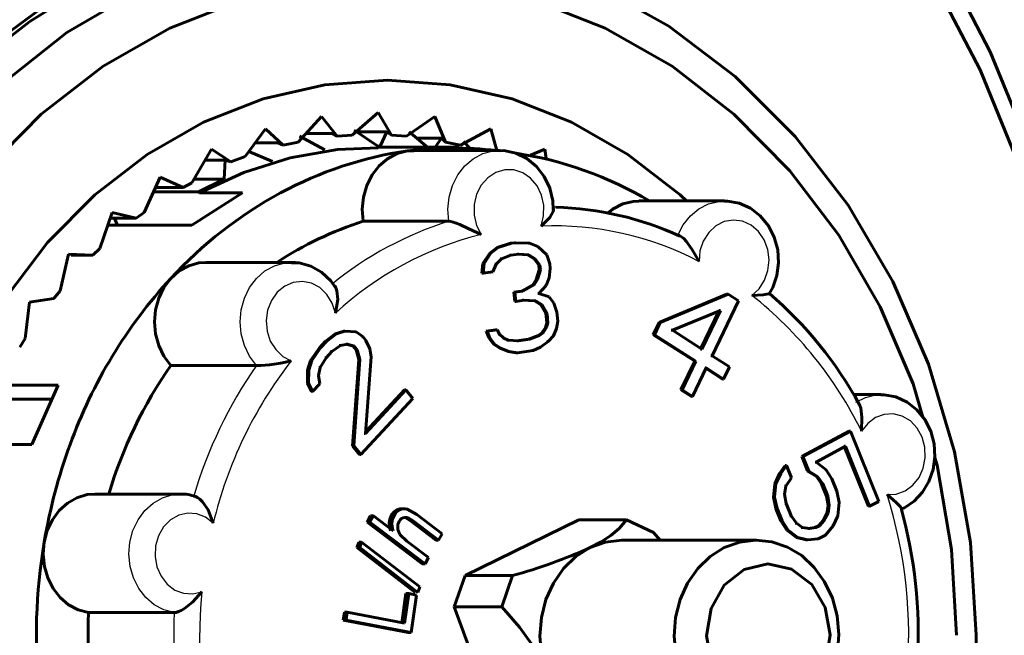
# Model space of a CAD drawing. Units: millimetres. Extents: x 771 to 2421, y -82 to 82.
# Drawn here: x 874 to 895, y 0 to 13 of the extents above; entities that cross this region are included whole.
import ezdxf

# ---------------------------------------------------------------- set-up
doc = ezdxf.new("R2010")
doc.units = ezdxf.units.MM

# ---------------------------------------------------------------- blocks, each defined once
blk = doc.blocks.new('Проекция_1')
at = {"color": 7, "linetype": 'Continuous', "lineweight": 60}
for p, q in [((38.503, 10.979), (37.955, 10.503)), ((38.781, 10.503), (38.503, 10.979)), ((37.311, 10.893), (36.819, 10.36)), ((37.638, 10.48), (37.311, 10.893)), ((39.695, 10.893), (39.099, 10.48)), ((39.918, 10.36), (39.695, 10.893)), ((36.138, 10.635), (35.706, 10.054)), ((36.506, 10.291), (36.138, 10.635)), ((37.997, 10.61), (38.494, 10.275)), ((38.037, 10.574), (38.686, 10.574)), ((38.543, 10.275), (38.686, 10.574)), ((38.686, 10.574), (38.781, 10.503)), ((39.151, 10.573), (39.54, 10.25)), ((40.868, 10.635), (40.23, 10.291)), ((40.995, 10.18), (40.868, 10.635)), ((36.819, 10.36), (36.506, 10.291)), ((36.848, 10.48), (37.379, 10.195)), ((36.986, 10.541), (37.535, 10.541)), ((37.535, 10.541), (37.638, 10.48)), ((37.955, 10.503), (37.638, 10.48)), ((39.099, 10.48), (38.781, 10.503)), ((39.312, 10.44), (39.83, 10.44)), ((39.702, 10.25), (39.83, 10.44)), ((39.83, 10.44), (39.918, 10.36)), ((40.23, 10.291), (39.918, 10.36)), ((40.292, 10.368), (40.431, 10.228)), ((35.003, 10.208), (34.585, 9.503)), ((35.404, 9.941), (35.003, 10.208)), ((35.784, 10.159), (36.281, 9.954)), ((35.921, 10.342), (36.397, 10.342)), ((36.397, 10.342), (36.506, 10.291)), ((38.543, 10.275), (38.494, 10.275)), ((40.2, 10.25), (38.5, 10.25)), ((41.05, 10.183), (39.25, 10.183)), ((42.003, 10.208), (41.7, 10.087)), ((42.033, 10.017), (42.003, 10.208)), ((34.868, 9.981), (35.29, 9.981)), ((35.264, 9.577), (35.29, 9.981)), ((35.29, 9.981), (35.404, 9.941)), ((35.706, 10.054), (35.404, 9.941)), ((33.922, 9.621), (33.584, 8.883)), ((34.409, 9.407), (33.922, 9.621)), ((35.264, 9.577), (34.629, 9.577)), ((35.264, 9.577), (34.727, 9.312)), ((33.78, 9.312), (34.727, 9.312)), ((33.824, 9.407), (34.409, 9.407)), ((34.585, 9.503), (34.409, 9.407)), ((34.749, 9.29), (34.727, 9.312)), ((34.585, 8.611), (35.649, 9.29)), ((35.649, 9.29), (34.749, 9.29)), ((45.779, 9.122), (43.979, 9.122)), ((32.914, 8.883), (32.657, 8.123)), ((32.873, 8.762), (33.419, 8.762)), ((33.419, 8.762), (32.914, 8.883)), ((32.961, 8.762), (33.023, 8.61)), ((33.584, 8.883), (33.419, 8.762)), ((38.187, 8.695), (39.987, 8.695)), ((34.585, 8.611), (32.822, 8.611)), ((32.657, 8.123), (32.506, 7.98)), ((40.845, 8.022), (41, 8.143)), ((40.87, 8.022), (41.025, 8.143)), ((41, 8.143), (41.283, 8.232)), ((41, 8.143), (41.025, 8.143)), ((41.025, 8.143), (41.308, 8.232)), ((41.283, 8.232), (41.365, 8.244)), ((41.283, 8.232), (41.308, 8.232)), ((41.308, 8.232), (41.39, 8.244)), ((41.365, 8.244), (41.39, 8.244)), ((41.39, 8.244), (41.684, 8.236)), ((41.659, 8.236), (41.684, 8.236)), ((41.684, 8.236), (41.859, 8.162)), ((41.834, 8.162), (41.859, 8.162)), ((41.859, 8.162), (42.044, 7.992)), ((31.994, 8.004), (31.82, 7.235)), ((32.506, 7.98), (31.994, 8.004)), ((32.054, 7.98), (32.506, 7.98)), ((40.701, 7.805), (40.845, 8.022)), ((40.726, 7.805), (40.87, 8.022)), ((40.845, 8.022), (40.87, 8.022)), ((41.092, 7.906), (40.978, 7.791)), ((41.067, 7.906), (41.092, 7.906)), ((41.292, 7.984), (41.092, 7.906)), ((41.267, 7.984), (41.292, 7.984)), ((41.457, 8.007), (41.292, 7.984)), ((41.432, 8.007), (41.457, 8.007)), ((41.643, 7.988), (41.432, 8.007)), ((41.668, 7.988), (41.457, 8.007)), ((41.643, 7.988), (41.668, 7.988)), ((41.777, 7.908), (41.643, 7.988)), ((41.802, 7.908), (41.668, 7.988)), ((41.777, 7.908), (41.802, 7.908)), ((41.875, 7.774), (41.777, 7.908)), ((41.9, 7.774), (41.802, 7.908)), ((42.019, 7.992), (42.044, 7.992)), ((42.044, 7.992), (42.106, 7.803)), ((36.684, 7.832), (34.884, 7.832)), ((40.681, 7.605), (40.701, 7.805)), ((40.701, 7.805), (40.726, 7.805)), ((40.706, 7.605), (40.726, 7.805)), ((40.978, 7.791), (40.912, 7.634)), ((40.953, 7.791), (40.978, 7.791)), ((41.824, 7.471), (41.885, 7.677)), ((41.849, 7.471), (41.91, 7.677)), ((41.875, 7.774), (41.9, 7.774)), ((41.885, 7.677), (41.875, 7.774)), ((41.885, 7.677), (41.91, 7.677)), ((41.91, 7.677), (41.9, 7.774)), ((42.081, 7.803), (42.106, 7.803)), ((42.091, 7.706), (42.116, 7.706)), ((42.116, 7.706), (42.096, 7.506)), ((42.106, 7.803), (42.116, 7.706)), ((40.681, 7.605), (40.706, 7.605)), ((40.912, 7.634), (40.706, 7.605)), ((40.887, 7.634), (40.912, 7.634)), ((41.752, 7.362), (41.824, 7.471)), ((41.777, 7.362), (41.849, 7.471)), ((41.824, 7.471), (41.849, 7.471)), ((42.096, 7.506), (42.029, 7.348)), ((42.071, 7.506), (42.096, 7.506)), ((41.515, 7.23), (41.752, 7.362)), ((41.54, 7.23), (41.777, 7.362)), ((41.752, 7.362), (41.777, 7.362)), ((42.029, 7.348), (41.88, 7.179)), ((42.004, 7.348), (42.029, 7.348)), ((31.686, 7.071), (31.176, 6.999)), ((31.82, 7.235), (31.686, 7.071)), ((41.35, 7.206), (41.515, 7.23)), ((41.35, 7.206), (41.375, 7.206)), ((41.371, 7.012), (41.35, 7.206)), ((41.375, 7.206), (41.54, 7.23)), ((41.396, 7.012), (41.375, 7.206)), ((41.56, 7.036), (41.396, 7.012)), ((41.515, 7.23), (41.54, 7.23)), ((41.535, 7.036), (41.56, 7.036)), ((41.788, 7.022), (41.535, 7.036)), ((41.813, 7.022), (41.56, 7.036)), ((41.855, 7.179), (41.88, 7.179)), ((41.88, 7.179), (42.096, 7.111)), ((42.071, 7.111), (42.096, 7.111)), ((42.096, 7.111), (42.194, 6.977)), ((44.404, 6.568), (45.83, 7.166)), ((44.429, 6.568), (45.855, 7.166)), ((45.83, 7.166), (45.855, 7.166)), ((45.855, 7.166), (46.073, 7.027)), ((31.176, 6.999), (31.086, 6.233)), ((41.371, 7.012), (41.396, 7.012)), ((41.788, 7.022), (41.813, 7.022)), ((41.922, 6.942), (41.788, 7.022)), ((41.947, 6.942), (41.813, 7.022)), ((41.922, 6.942), (41.947, 6.942)), ((42.025, 6.76), (41.922, 6.942)), ((42.05, 6.76), (41.947, 6.942)), ((42.169, 6.977), (42.194, 6.977)), ((42.194, 6.977), (42.256, 6.789)), ((46.073, 7.027), (45.518, 5.871)), ((46.048, 7.027), (46.073, 7.027)), ((42.025, 6.76), (42.05, 6.76)), ((42.045, 6.565), (42.025, 6.76)), ((42.07, 6.565), (42.05, 6.76)), ((42.231, 6.789), (42.256, 6.789)), ((42.256, 6.789), (42.276, 6.595)), ((45.691, 6.824), (44.683, 6.406)), ((45.275, 6.011), (45.666, 6.824)), ((45.3, 6.011), (45.691, 6.824)), ((45.666, 6.824), (45.691, 6.824)), ((40.769, 6.384), (40.974, 6.414)), ((40.794, 6.384), (40.999, 6.414)), ((40.974, 6.414), (40.999, 6.414)), ((40.999, 6.414), (41.051, 6.322)), ((41.942, 6.354), (42.015, 6.462)), ((41.967, 6.354), (42.04, 6.462)), ((42.015, 6.462), (42.045, 6.565)), ((42.015, 6.462), (42.04, 6.462)), ((42.04, 6.462), (42.07, 6.565)), ((42.045, 6.565), (42.07, 6.565)), ((42.251, 6.443), (42.184, 6.286)), ((42.226, 6.443), (42.251, 6.443)), ((42.251, 6.595), (42.276, 6.595)), ((42.276, 6.595), (42.251, 6.443)), ((44.281, 6.312), (44.404, 6.568)), ((44.306, 6.312), (44.429, 6.568)), ((44.404, 6.568), (44.429, 6.568)), ((31.086, 6.233), (30.971, 6.051)), ((37.389, 6.168), (37.6, 6.329)), ((37.414, 6.168), (37.625, 6.329)), ((37.6, 6.329), (37.779, 6.388)), ((37.6, 6.329), (37.625, 6.329)), ((37.625, 6.329), (37.804, 6.388)), ((37.779, 6.388), (37.804, 6.388)), ((37.804, 6.388), (38.041, 6.375)), ((38.016, 6.375), (38.041, 6.375)), ((38.041, 6.375), (38.187, 6.265)), ((38.162, 6.265), (38.187, 6.265)), ((38.187, 6.265), (38.245, 6.193)), ((40.769, 6.384), (40.794, 6.384)), ((40.825, 6.245), (40.769, 6.384)), ((40.85, 6.245), (40.794, 6.384)), ((40.825, 6.245), (40.85, 6.245)), ((40.923, 6.111), (40.825, 6.245)), ((40.948, 6.111), (40.85, 6.245)), ((41.026, 6.322), (41.051, 6.322)), ((41.051, 6.322), (41.144, 6.237)), ((41.119, 6.237), (41.144, 6.237)), ((41.144, 6.237), (41.231, 6.2)), ((41.417, 6.181), (41.664, 6.216)), ((41.442, 6.181), (41.689, 6.216)), ((41.664, 6.216), (41.865, 6.293)), ((41.664, 6.216), (41.689, 6.216)), ((41.689, 6.216), (41.89, 6.293)), ((41.865, 6.293), (41.942, 6.354)), ((41.865, 6.293), (41.89, 6.293)), ((41.89, 6.293), (41.967, 6.354)), ((41.942, 6.354), (41.967, 6.354)), ((42.184, 6.286), (42.071, 6.171)), ((42.159, 6.286), (42.184, 6.286)), ((44.281, 6.312), (44.306, 6.312)), ((45.152, 5.754), (44.281, 6.312)), ((45.177, 5.754), (44.306, 6.312)), ((44.658, 6.406), (44.683, 6.406)), ((44.683, 6.406), (45.3, 6.011)), ((37.084, 5.773), (37.267, 6.038)), ((37.109, 5.773), (37.292, 6.038)), ((37.267, 6.038), (37.389, 6.168)), ((37.267, 6.038), (37.292, 6.038)), ((37.292, 6.038), (37.414, 6.168)), ((37.389, 6.168), (37.414, 6.168)), ((37.709, 6.084), (37.528, 5.957)), ((37.684, 6.084), (37.709, 6.084)), ((37.858, 6.111), (37.709, 6.084)), ((37.833, 6.111), (37.858, 6.111)), ((37.98, 6.069), (37.833, 6.111)), ((38.005, 6.069), (37.858, 6.111)), ((37.98, 6.069), (38.005, 6.069)), ((38.038, 5.997), (37.98, 6.069)), ((38.063, 5.997), (38.005, 6.069)), ((38.22, 6.193), (38.245, 6.193)), ((38.245, 6.193), (38.33, 6.017)), ((38.305, 6.017), (38.33, 6.017)), ((38.33, 6.017), (38.356, 5.845)), ((40.923, 6.111), (40.948, 6.111)), ((41.057, 6.031), (40.923, 6.111)), ((41.082, 6.031), (40.948, 6.111)), ((41.057, 6.031), (41.082, 6.031)), ((41.232, 5.957), (41.057, 6.031)), ((41.257, 5.957), (41.082, 6.031)), ((41.206, 6.2), (41.231, 6.2)), ((41.231, 6.2), (41.442, 6.181)), ((41.417, 6.181), (41.442, 6.181)), ((41.916, 6.051), (41.756, 5.979)), ((41.891, 6.051), (41.916, 6.051)), ((42.071, 6.171), (41.916, 6.051)), ((42.046, 6.171), (42.071, 6.171)), ((45.275, 6.011), (45.3, 6.011)), ((37.407, 5.826), (37.284, 5.627)), ((37.382, 5.826), (37.407, 5.826)), ((37.528, 5.957), (37.407, 5.826)), ((37.503, 5.957), (37.528, 5.957)), ((38.038, 5.997), (38.063, 5.997)), ((38.093, 5.789), (38.038, 5.997)), ((38.118, 5.789), (38.063, 5.997)), ((38.356, 5.845), (38.233, 4.24)), ((38.331, 5.845), (38.356, 5.845)), ((41.232, 5.957), (41.257, 5.957)), ((41.402, 5.932), (41.232, 5.957)), ((41.427, 5.932), (41.257, 5.957)), ((41.402, 5.932), (41.427, 5.932)), ((41.756, 5.979), (41.427, 5.932)), ((41.731, 5.979), (41.756, 5.979)), ((45.493, 5.871), (45.518, 5.871)), ((45.518, 5.871), (45.881, 5.639)), ((34.146, 5.668), (35.946, 5.668)), ((37.02, 5.571), (37.084, 5.773)), ((37.045, 5.571), (37.109, 5.773)), ((37.084, 5.773), (37.109, 5.773)), ((37.284, 5.627), (37.251, 5.457)), ((37.259, 5.627), (37.284, 5.627)), ((37.965, 3.979), (38.093, 5.789)), ((37.99, 3.979), (38.118, 5.789)), ((38.093, 5.789), (38.118, 5.789)), ((44.864, 5.155), (45.152, 5.754)), ((44.889, 5.155), (45.177, 5.754)), ((45.395, 5.615), (45.107, 5.015)), ((45.152, 5.754), (45.177, 5.754)), ((45.37, 5.615), (45.395, 5.615)), ((45.733, 5.382), (45.37, 5.615)), ((45.758, 5.382), (45.395, 5.615)), ((45.881, 5.639), (45.758, 5.382)), ((45.856, 5.639), (45.881, 5.639)), ((37.015, 5.297), (37.02, 5.571)), ((37.02, 5.571), (37.045, 5.571)), ((37.04, 5.297), (37.045, 5.571)), ((37.226, 5.457), (37.251, 5.457)), ((37.251, 5.457), (37.277, 5.284)), ((45.733, 5.382), (45.758, 5.382)), ((31.779, 5.256), (30.468, 5.256)), ((31.229, 4.005), (31.779, 5.256)), ((37.015, 5.297), (37.04, 5.297)), ((37.1, 5.121), (37.015, 5.297)), ((37.125, 5.121), (37.04, 5.297)), ((37.277, 5.284), (37.125, 5.121)), ((37.252, 5.284), (37.277, 5.284)), ((37.1, 5.121), (37.125, 5.121)), ((39.228, 4.976), (38.135, 3.8)), ((38.233, 4.24), (39.083, 5.155)), ((38.235, 4.27), (39.058, 5.155)), ((39.058, 5.155), (39.083, 5.155)), ((39.083, 5.155), (39.228, 4.976)), ((39.203, 4.976), (39.228, 4.976)), ((44.864, 5.155), (44.889, 5.155)), ((45.082, 5.015), (44.864, 5.155)), ((45.107, 5.015), (44.889, 5.155)), ((45.082, 5.015), (45.107, 5.015)), ((49.064, 5.054), (48.487, 5.054)), ((31.649, 4.96), (30.433, 4.96)), ((38.208, 4.24), (38.233, 4.24)), ((47.4, 3.752), (48.399, 4.289)), ((47.425, 3.752), (48.424, 4.289)), ((48.399, 4.289), (48.424, 4.289)), ((48.424, 4.289), (49.02, 2.813)), ((31.229, 4.005), (30.329, 4.005)), ((37.965, 3.979), (37.99, 3.979)), ((38.11, 3.8), (37.965, 3.979)), ((38.135, 3.8), (37.99, 3.979)), ((48.32, 3.969), (47.705, 3.638)), ((48.295, 3.969), (48.32, 3.969)), ((48.803, 2.709), (48.295, 3.969)), ((48.828, 2.709), (48.32, 3.969)), ((38.11, 3.8), (38.135, 3.8)), ((47.4, 3.752), (47.425, 3.752)), ((47.523, 3.448), (47.4, 3.752)), ((47.548, 3.448), (47.425, 3.752)), ((46.936, 3.396), (47.055, 3.566)), ((46.961, 3.396), (47.08, 3.566)), ((47.055, 3.566), (47.08, 3.566)), ((47.08, 3.566), (47.185, 3.305)), ((47.68, 3.638), (47.705, 3.638)), ((47.705, 3.638), (47.908, 3.483)), ((46.835, 3.183), (46.936, 3.396)), ((46.86, 3.183), (46.961, 3.396)), ((46.936, 3.396), (46.961, 3.396)), ((47.523, 3.448), (47.548, 3.448)), ((47.708, 3.336), (47.523, 3.448)), ((47.733, 3.336), (47.548, 3.448)), ((47.708, 3.336), (47.733, 3.336)), ((47.817, 3.183), (47.708, 3.336)), ((47.842, 3.183), (47.733, 3.336)), ((47.883, 3.483), (47.908, 3.483)), ((47.908, 3.483), (48.034, 3.286)), ((46.807, 2.904), (46.835, 3.183)), ((46.832, 2.904), (46.86, 3.183)), ((46.835, 3.183), (46.86, 3.183)), ((47.041, 3.135), (47.066, 3.135)), ((47.066, 3.135), (47.042, 2.964)), ((47.185, 3.305), (47.066, 3.135)), ((47.16, 3.305), (47.185, 3.305)), ((47.817, 3.183), (47.842, 3.183)), ((47.922, 2.922), (47.817, 3.183)), ((47.947, 2.922), (47.842, 3.183)), ((48.009, 3.286), (48.034, 3.286)), ((48.034, 3.286), (48.139, 3.026)), ((34.349, 2.967), (32.549, 2.967)), ((46.807, 2.904), (46.832, 2.904)), ((46.857, 2.666), (46.807, 2.904)), ((46.882, 2.666), (46.832, 2.904)), ((47.017, 2.964), (47.042, 2.964)), ((47.042, 2.964), (47.074, 2.769)), ((47.922, 2.922), (47.947, 2.922)), ((47.954, 2.728), (47.922, 2.922)), ((47.979, 2.728), (47.947, 2.922)), ((48.114, 3.026), (48.139, 3.026)), ((48.139, 3.026), (48.188, 2.788)), ((47.049, 2.769), (47.074, 2.769)), ((47.074, 2.769), (47.179, 2.509)), ((47.93, 2.556), (47.954, 2.728)), ((47.954, 2.728), (47.979, 2.728)), ((47.955, 2.556), (47.979, 2.728)), ((48.188, 2.788), (48.161, 2.509)), ((48.163, 2.788), (48.188, 2.788)), ((48.803, 2.709), (48.828, 2.709)), ((49.02, 2.813), (48.828, 2.709)), ((48.995, 2.813), (49.02, 2.813)), ((38.268, 2.376), (38.343, 2.507)), ((38.328, 2.376), (38.403, 2.507)), ((38.343, 2.507), (38.403, 2.507)), ((38.403, 2.507), (38.819, 2.193)), ((39.041, 2.656), (38.981, 2.656)), ((39.314, 2.534), (39.11, 2.649)), ((39.314, 2.534), (39.846, 2.132)), ((46.857, 2.666), (46.882, 2.666)), ((46.962, 2.405), (46.857, 2.666)), ((46.987, 2.405), (46.882, 2.666)), ((47.154, 2.509), (47.179, 2.509)), ((47.179, 2.509), (47.288, 2.356)), ((47.85, 2.408), (47.93, 2.556)), ((47.875, 2.408), (47.955, 2.556)), ((47.93, 2.556), (47.955, 2.556)), ((48.161, 2.509), (48.06, 2.296)), ((48.136, 2.509), (48.161, 2.509)), ((38.268, 2.376), (38.328, 2.376)), ((39.428, 1.5), (38.268, 2.376)), ((39.488, 1.5), (38.328, 2.376)), ((39.712, 2.001), (39.179, 2.403)), ((39.772, 2.001), (39.239, 2.403)), ((40.327, 1.255), (42.719, 2.427)), ((43.719, 2.427), (42.719, 2.427)), ((44.287, 2.162), (43.719, 2.427)), ((46.962, 2.405), (46.987, 2.405)), ((47.088, 2.209), (46.962, 2.405)), ((47.113, 2.209), (46.987, 2.405)), ((47.263, 2.356), (47.288, 2.356)), ((47.288, 2.356), (47.417, 2.267)), ((47.675, 2.261), (47.752, 2.302)), ((47.7, 2.261), (47.777, 2.302)), ((47.752, 2.302), (47.85, 2.408)), ((47.752, 2.302), (47.777, 2.302)), ((47.777, 2.302), (47.875, 2.408)), ((47.85, 2.408), (47.875, 2.408)), ((48.06, 2.296), (47.903, 2.106)), ((48.035, 2.296), (48.06, 2.296)), ((39.103, 1.979), (38.96, 2.118)), ((39.846, 2.132), (39.772, 2.001)), ((47.088, 2.209), (47.113, 2.209)), ((47.291, 2.054), (47.088, 2.209)), ((47.316, 2.054), (47.113, 2.209)), ((47.392, 2.267), (47.417, 2.267)), ((47.417, 2.267), (47.567, 2.242)), ((47.542, 2.242), (47.675, 2.261)), ((47.542, 2.242), (47.567, 2.242)), ((47.567, 2.242), (47.7, 2.261)), ((47.675, 2.261), (47.7, 2.261)), ((47.903, 2.106), (47.749, 2.023)), ((47.878, 2.106), (47.903, 2.106)), ((38.056, 1.841), (38.095, 1.959)), ((38.095, 1.959), (38.155, 1.959)), ((38.116, 1.841), (38.155, 1.959)), ((38.155, 1.959), (39.378, 1.02)), ((39.103, 1.979), (39.563, 1.632)), ((39.712, 2.001), (39.772, 2.001)), ((46.45, 2), (43.633, 2)), ((47.291, 2.054), (47.316, 2.054)), ((47.497, 2.006), (47.291, 2.054)), ((47.522, 2.006), (47.316, 2.054)), ((47.497, 2.006), (47.522, 2.006)), ((47.749, 2.023), (47.522, 2.006)), ((47.724, 2.023), (47.749, 2.023)), ((38.056, 1.841), (38.116, 1.841)), ((39.279, 0.902), (38.056, 1.841)), ((39.339, 0.902), (38.116, 1.841)), ((39.428, 1.5), (39.488, 1.5)), ((39.563, 1.632), (39.488, 1.5)), ((40.098, 0.599), (40.327, 1.255)), ((41.327, 1.255), (40.327, 1.255)), ((41.098, 0.599), (41.327, 1.255)), ((38.999, 0.255), (39.087, 0.877)), ((39.059, 0.255), (39.147, 0.877)), ((39.087, 0.877), (39.147, 0.877)), ((39.147, 0.877), (39.309, 0.846)), ((39.309, 0.846), (39.196, 0.057)), ((39.378, 1.02), (39.339, 0.902)), ((32.417, 0.477), (34.217, 0.477)), ((37.769, 0.317), (37.793, 0.484)), ((37.793, 0.484), (37.853, 0.484)), ((37.829, 0.317), (37.853, 0.484)), ((37.853, 0.484), (39.059, 0.255)), ((41.098, 0.599), (40.098, 0.599)), ((41.113, -2.162), (40.098, 0.599)), ((37.769, 0.317), (37.829, 0.317)), ((39.136, 0.057), (37.769, 0.317)), ((39.196, 0.057), (37.829, 0.317)), ((39.136, 0.057), (39.196, 0.057))]:
    blk.add_line(p, q, dxfattribs=at)
at = {"color": 7, "linetype": 'Continuous', "lineweight": 25}
for p, q in [((38.775, 2.513), (38.835, 2.513)), ((38.897, 2.635), (38.957, 2.635)), ((39.179, 2.403), (39.239, 2.403))]:
    blk.add_line(p, q, dxfattribs=at)
at = {"color": 7, "lineweight": 60, "flags": 128}
for points in [[(54.017, 0), (53.908, 2.548), (53.584, 5.072), (53.047, 7.547), (52.303, 9.95), (51.358, 12.256), (50.222, 14.445), (48.906, 16.494), (47.422, 18.385), (45.784, 20.098), (44.01, 21.618), (42.114, 22.93), (40.117, 24.021), (38.036, 24.88), (35.893, 25.5), (33.707, 25.875), (31.5, 26), (29.293, 25.875), (27.107, 25.5), (24.964, 24.88), (22.883, 24.021), (20.886, 22.93), (18.99, 21.618), (17.216, 20.098)], [(53.724, 0), (53.619, 2.47), (53.305, 4.916), (52.784, 7.315), (52.063, 9.644), (51.147, 11.879), (50.046, 14), (48.77, 15.987), (47.332, 17.819), (45.745, 19.48), (44.025, 20.953), (42.188, 22.224), (40.252, 23.282), (38.235, 24.115), (36.158, 24.716), (34.039, 25.079), (31.9, 25.2), (29.761, 25.079), (27.642, 24.716), (25.565, 24.115), (23.548, 23.282), (21.612, 22.224), (19.775, 20.953), (18.055, 19.48)], [(37.104, -14.953), (36.847, -14.945), (35.268, -14.679), (33.729, -14.196), (32.253, -13.502), (30.86, -12.609), (29.571, -11.528), (28.405, -10.277), (27.38, -8.874), (26.509, -7.34), (25.807, -5.696), (25.282, -3.969), (24.943, -2.182), (24.794, -0.364), (24.837, 1.461), (25.072, 3.263), (25.494, 5.017), (26.098, 6.697), (26.874, 8.278), (27.811, 9.736), (28.893, 11.05), (30.106, 12.2), (31.431, 13.17)], [(32.223, 13.539), (31.185, 12.891), (30.202, 12.135)], [(51.066, 0), (50.948, 1.947), (50.612, 3.855), (50.064, 5.692), (49.314, 7.427), (48.375, 9.031), (47.265, 10.476), (46.002, 11.738), (44.61, 12.796), (43.112, 13.632)], [(33.431, 13.522), (31.962, 12.658), (30.606, 11.58), (29.385, 10.308), (28.32, 8.862), (27.428, 7.269), (26.726, 5.556), (26.224, 3.752), (25.93, 1.89), (25.85, 0)], [(49.947, 4.582), (49.741, 5.281), (49.05, 6.9), (48.181, 8.401), (47.151, 9.758), (45.975, 10.948), (44.676, 11.951), (43.274, 12.75), (41.793, 13.33), (40.26, 13.682), (38.7, 13.8), (37.14, 13.682), (35.607, 13.33), (34.126, 12.75), (32.724, 11.951), (31.425, 10.948), (30.249, 9.758), (29.219, 8.401), (28.35, 6.9), (27.659, 5.281), (27.156, 3.572), (26.851, 1.801), (26.749, 0)], [(44.978, 9.122), (44.848, 9.252), (43.75, 10.1), (42.565, 10.775), (41.314, 11.265), (40.018, 11.563), (38.7, 11.662), (37.382, 11.563), (36.086, 11.265), (34.835, 10.775), (33.65, 10.1), (32.552, 9.252), (31.558, 8.247), (30.687, 7.1), (29.953, 5.831), (29.369, 4.463), (28.944, 3.018), (28.686, 1.522), (28.6, 0)], [(34.749, 9.29), (35.683, 9.72), (36.654, 10.026), (37.649, 10.203), (38.5, 10.241)], [(39.118, 10.174), (38.902, 10.117), (38.701, 10.01), (38.522, 9.858), (38.374, 9.668), (38.263, 9.447), (38.193, 9.204), (38.168, 8.95), (38.187, 8.695)], [(39.25, 10.177), (39.118, 10.174)], [(42.18, 8.944), (42.173, 9.122), (42.108, 9.388), (41.991, 9.634), (41.827, 9.846), (41.623, 10.013), (41.391, 10.125), (41.145, 10.179), (41.05, 10.176)], [(43.979, 9.115), (43.861, 9.114), (43.644, 9.06), (43.442, 8.957), (43.328, 8.863)], [(46.721, 7.184), (46.791, 7.302), (46.878, 7.554), (46.914, 7.824), (46.896, 8.097), (46.824, 8.361), (46.701, 8.603), (46.53, 8.81), (46.322, 8.97), (46.088, 9.075), (45.84, 9.12), (45.777, 9.116)], [(42.179, 8.976), (42.186, 8.946), (42.179, 8.904), (42.109, 8.778), (41.925, 8.594)], [(39.987, 8.695), (40.028, 8.691), (40.079, 8.678), (40.141, 8.656), (40.216, 8.626), (40.408, 8.536), (40.666, 8.416)], [(44.798, 8.4), (44.835, 8.393), (44.876, 8.37), (44.922, 8.332), (44.972, 8.277), (45.091, 8.108), (45.243, 7.85)], [(34.885, 7.826), (34.738, 7.821), (34.523, 7.76), (34.323, 7.651), (34.146, 7.496)], [(36.683, 7.826), (36.76, 7.829), (36.798, 7.822)], [(37.598, 7.313), (37.507, 7.445), (37.312, 7.625), (37.087, 7.752), (36.843, 7.82), (36.683, 7.825)], [(34.146, 7.496), (34, 7.304), (33.892, 7.081), (33.825, 6.837), (33.802, 6.582), (33.824, 6.328), (33.892, 6.084), (34, 5.861), (34.146, 5.668)], [(37.573, 7.35), (37.589, 7.337), (37.616, 7.297), (37.637, 7.237), (37.654, 7.054), (37.603, 6.766)], [(46.726, 7.186), (46.727, 7.186), (46.724, 7.179), (46.702, 7.17), (46.591, 7.149), (46.352, 7.139)], [(49.481, 2.647), (49.558, 2.677), (49.764, 2.818), (49.938, 3.004), (50.073, 3.228), (50.161, 3.48), (50.199, 3.749), (50.183, 4.022), (50.112, 4.287), (49.99, 4.529), (49.821, 4.737), (49.613, 4.898), (49.379, 5.005), (49.132, 5.051), (49.063, 5.048)], [(48.598, 4.868), (48.6, 4.866), (48.624, 4.826), (48.643, 4.767), (48.663, 4.583), (48.657, 4.285)], [(50.651, 0), (50.549, 1.801), (50.244, 3.572), (50.197, 3.732)], [(32.549, 2.962), (32.389, 2.954), (32.174, 2.89), (31.975, 2.777), (31.8, 2.62), (31.657, 2.425), (31.551, 2.201), (31.486, 1.956)], [(34.629, 2.925), (34.666, 2.918), (34.71, 2.896), (34.758, 2.86), (34.811, 2.806), (34.928, 2.636), (35.037, 2.354)], [(49.495, 2.651), (49.495, 2.669), (49.479, 2.697), (49.387, 2.789), (49.194, 2.957)], [(38.775, 2.513), (38.744, 2.438), (38.731, 2.36), (38.737, 2.279), (38.759, 2.193)], [(38.835, 2.513), (38.804, 2.438), (38.791, 2.36), (38.797, 2.279), (38.819, 2.193)], [(38.942, 2.393), (38.966, 2.427), (38.994, 2.453), (39.025, 2.469), (39.06, 2.477)], [(39.06, 2.477), (39.104, 2.473), (39.149, 2.458), (39.239, 2.403)], [(39.089, 2.458), (39.179, 2.403)], [(42.956, 1.841), (43.188, 1.965), (43.387, 2.096), (43.564, 2.246), (43.719, 2.427)], [(44.287, 2.162), (44.428, 2)], [(31.486, 1.956), (31.467, 1.701), (31.492, 1.447), (31.562, 1.204), (31.673, 0.983), (31.821, 0.792), (31.999, 0.64), (32.201, 0.534), (32.417, 0.477)], [(43.633, 1.998), (43.618, 2), (43.28, 1.958), (42.956, 1.841)], [(47.127, -1.841), (47.425, -1.653), (47.685, -1.402), (47.898, -1.097), (48.056, -0.749), (48.152, -0.373), (48.182, 0.017), (48.146, 0.407), (48.044, 0.781), (47.882, 1.126), (47.664, 1.427), (47.4, 1.673), (47.099, 1.854), (46.773, 1.965), (46.435, 2), (46.097, 1.958), (45.773, 1.841)], [(42.039, -0.781), (41.937, -0.407), (41.901, -0.017), (41.931, 0.373), (42.027, 0.749), (42.185, 1.097), (42.398, 1.402), (42.658, 1.653), (42.956, 1.841)], [(45.773, 1.841), (45.475, 1.653), (45.215, 1.402), (45.002, 1.097), (44.844, 0.749), (44.748, 0.373), (44.718, -0.017), (44.754, -0.407), (44.856, -0.781), (45.018, -1.126), (45.236, -1.427), (45.5, -1.673), (45.801, -1.854), (46.127, -1.965), (46.465, -2), (46.803, -1.958), (47.127, -1.841)], [(47.208, -1.381), (47.627, -1.051), (47.904, -0.562), (47.999, 0.013), (47.896, 0.586), (47.611, 1.07), (47.187, 1.391), (46.689, 1.5), (46.192, 1.381)], [(46.192, 1.381), (45.773, 1.051), (45.496, 0.562), (45.401, -0.013), (45.504, -0.586), (45.789, -1.07), (46.213, -1.391), (46.711, -1.5), (47.208, -1.381)], [(34.217, 0.477), (34.256, 0.482), (34.306, 0.498), (34.364, 0.524), (34.434, 0.564), (34.601, 0.693), (34.795, 0.916)], [(42.039, -0.781), (41.909, -0.489), (41.727, -0.18), (41.469, 0.173), (41.098, 0.599)]]:
    blk.add_lwpolyline(points, dxfattribs=at)
at = {"color": 7, "lineweight": 25, "flags": 128}
for points in [[(39.987, 8.695), (39.968, 8.95), (39.993, 9.204), (40.063, 9.447), (40.174, 9.668), (40.322, 9.858), (40.501, 10.01), (40.702, 10.117), (40.918, 10.174), (41.14, 10.179), (41.14, 10.178)], [(41.925, 8.594), (41.978, 8.808), (41.981, 9.031), (41.934, 9.247), (41.84, 9.442), (41.705, 9.601), (41.539, 9.715), (41.353, 9.775), (41.16, 9.777), (40.974, 9.721), (40.806, 9.611), (40.669, 9.454), (40.571, 9.262), (40.521, 9.047), (40.52, 8.824), (40.57, 8.609), (40.666, 8.416)], [(44.798, 8.4), (44.912, 8.62), (45.062, 8.808), (45.242, 8.957), (45.444, 9.06), (45.661, 9.114), (45.883, 9.116), (45.958, 9.098)], [(46.352, 7.139), (46.504, 7.277), (46.62, 7.455), (46.692, 7.662), (46.715, 7.883), (46.687, 8.103), (46.611, 8.308), (46.491, 8.482), (46.336, 8.615), (46.156, 8.697), (45.964, 8.721), (45.774, 8.688), (45.597, 8.598), (45.446, 8.459), (45.333, 8.279), (45.263, 8.071), (45.243, 7.85)], [(35.946, 5.668), (35.8, 5.861), (35.692, 6.084), (35.624, 6.328), (35.602, 6.582), (35.625, 6.837), (35.692, 7.081), (35.8, 7.304), (35.946, 7.496), (36.123, 7.651), (36.323, 7.76), (36.538, 7.821), (36.683, 7.826)], [(37.603, 6.766), (37.537, 6.976), (37.426, 7.158), (37.278, 7.301), (37.103, 7.394), (36.912, 7.432), (36.72, 7.411), (36.539, 7.333), (36.382, 7.204), (36.26, 7.032), (36.18, 6.829), (36.149, 6.609), (36.168, 6.387), (36.236, 6.179), (36.349, 5.999), (36.499, 5.858), (36.675, 5.767)], [(48.539, 4.897), (48.743, 4.997), (48.96, 5.048), (49.182, 5.046), (49.253, 5.029)], [(49.194, 2.957), (49.386, 2.965), (49.571, 3.031), (49.734, 3.15), (49.865, 3.313), (49.955, 3.51), (49.997, 3.728), (49.989, 3.95), (49.931, 4.163), (49.827, 4.351), (49.685, 4.501), (49.514, 4.603), (49.325, 4.651), (49.132, 4.64), (48.949, 4.572), (48.787, 4.451), (48.657, 4.285)], [(34.217, 0.477), (34.001, 0.534), (33.799, 0.64), (33.621, 0.792), (33.473, 0.983), (33.362, 1.204), (33.292, 1.447), (33.267, 1.701), (33.286, 1.956), (33.351, 2.201), (33.457, 2.425), (33.6, 2.62), (33.775, 2.777), (33.974, 2.89), (34.189, 2.954), (34.353, 2.962)], [(35.037, 2.354), (34.877, 2.478), (34.694, 2.551), (34.502, 2.566), (34.312, 2.522), (34.139, 2.423), (33.994, 2.276), (33.888, 2.091), (33.826, 1.879), (33.815, 1.657), (33.853, 1.439), (33.94, 1.24), (34.068, 1.073), (34.23, 0.951), (34.413, 0.882), (34.606, 0.87), (34.795, 0.916)]]:
    blk.add_lwpolyline(points, dxfattribs=at)
at = {"color": 7, "linetype": 'Continuous', "lineweight": 60}
for centre, radius, start, end in [((40.257, 2.261), 7.994, 98.1895, 118.4505), ((40.083, 2.341), 7.892, 83.4049, 97.0248), ((40.191, 2.327), 7.892, 59.422, 81.4548), ((40.707, 1.447), 8.924, 118.5028, 137.3241), ((42.05, 2.263), 6.729, 65.4841, 88.4352), ((40.42, 1.668), 7.373, 107.6281, 123.2742), ((41.801, 0.467), 10.393, 137.4388, 160.0962), ((41.266, 0.836), 8.368, 28.5832, 49.3045), ((41.925, 0.254), 9.478, 145.1643, 163.3669), ((35.958, 8.315), 2.647, 269.738, 285.7197), ((42.78, 0.062), 11.451, 159.8593, 170.4808), ((34.402, 2.314), 0.651, 66.7159, 94.3149), ((39.031, 2.378), 0.289, 117.6191, 152.2654), ((39.091, 2.378), 0.289, 117.6191, 152.2654), ((38.988, 2.444), 0.211, 91.877, 115.3709), ((39.051, 2.445), 0.211, 73.9902, 116.492), ((39.912, 0.024), 9.936, 356.8295, 15.4258), ((39.155, 2.276), 0.242, 151.2105, 184.4193), ((39.181, 2.27), 0.268, 182.7092, 214.7066), ((43.014, 0.002), 11.692, 170.382, 201.7574), ((38.32, 12.169), 11.321, 285.4059, 294.1753), ((42.719, -0.002), 10.313, 177.3388, 194.8007), ((34.089, -0.087), 16.978, 338.2803, 0.2928)]:
    blk.add_arc(centre, radius, start, end, dxfattribs=at)
at = {"color": 7, "linetype": 'Continuous', "lineweight": 25}
for centre, radius, start, end in [((41.616, 2.127), 6.891, 84.8573, 85.1967), ((42.189, 1.658), 7.373, 107.3699, 129.2302), ((42.188, 2.003), 6.596, 62.4144, 92.2847), ((42.375, 1.572), 7.054, 104.0246, 132.5755), ((41.25, 0.661), 8.246, 26.0708, 51.7767), ((43.721, 0.248), 9.478, 145.1182, 163.5955), ((43.833, 0.231), 9.049, 142.281, 166.4328), ((39.808, 0.001), 9.84, 354.6543, 17.4851), ((44.592, -0.001), 9.84, 174.6543, 197.4851), ((44.519, -0.002), 10.313, 177.3388, 194.8007)]:
    blk.add_arc(centre, radius, start, end, dxfattribs=at)

msp = doc.modelspace()

# ---------------------------------------------------------------- block references
msp.add_blockref('Проекция_1', (843.161, 0))

doc.saveas('drawing.dxf')
